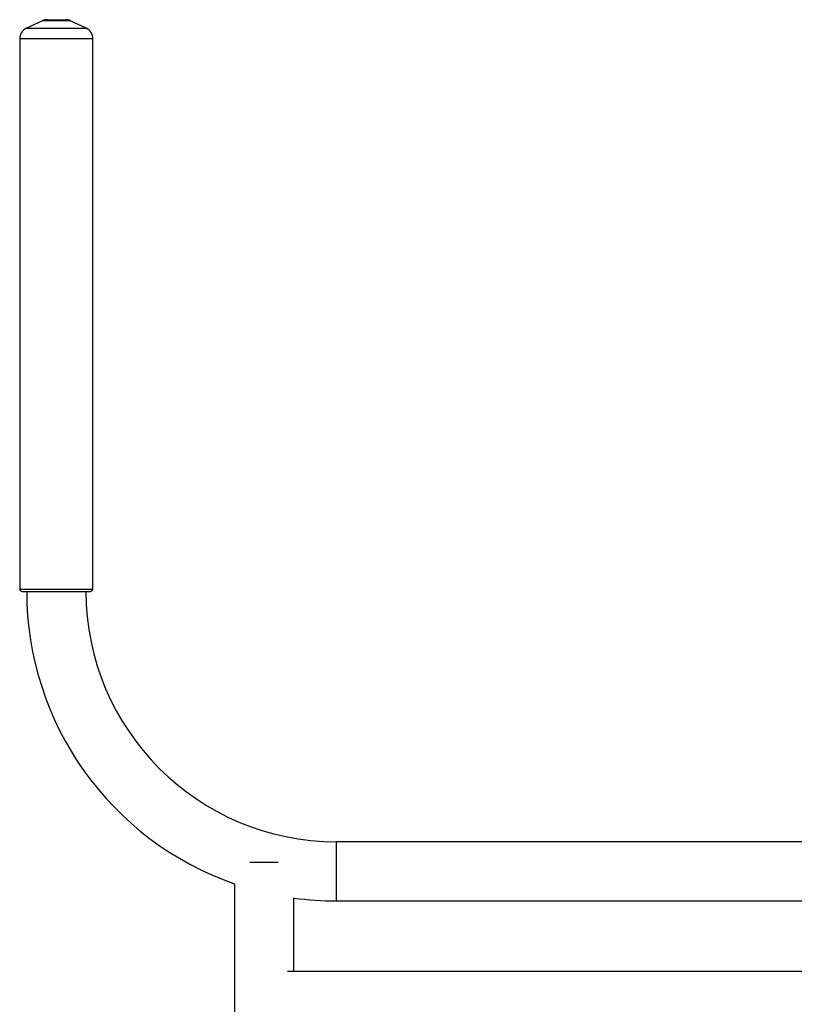
# Model space of a CAD drawing. Units: millimetres. Extents: x 15 to 1184, y 5 to 836.
# Drawn here: x 920 to 953, y 670 to 713 of the extents above; entities that cross this region are included whole.
import ezdxf

# ---------------------------------------------------------------- set-up
doc = ezdxf.new("R2010")
doc.units = ezdxf.units.MM

msp = doc.modelspace()

# ---------------------------------------------------------------- linework, layer by layer
at = {"color": 7, "linetype": 'Continuous', "lineweight": 25}
for p, q in [((920.577, 712.46), (919.894, 712.141)), ((920.788, 712.506), (921.562, 712.506)), ((922.456, 712.141), (921.773, 712.46)), ((919.605, 711.688), (919.605, 688.106)), ((922.745, 688.106), (922.745, 711.688)), ((919.705, 688.006), (922.645, 688.006)), ((1001.175, 677.276), (933.175, 677.276)), ((930.681, 676.39), (929.473, 676.39)), ((928.815, 675.482), (928.815, 665.101)), ((931.355, 671.71), (931.355, 674.87)), ((933.175, 674.736), (1001.175, 674.736))]:
    msp.add_line(p, q, dxfattribs=at)
at = {"color": 8, "linetype": 'Continuous', "lineweight": 25}
for p, q in [((921.773, 712.46), (920.577, 712.46)), ((919.894, 712.141), (922.456, 712.141)), ((922.745, 711.688), (919.605, 711.688)), ((919.605, 688.106), (922.745, 688.106)), ((933.175, 674.736), (933.175, 677.276))]:
    msp.add_line(p, q, dxfattribs=at)
at = {"color": 7, "linetype": 'Continuous', "lineweight": 25}
for centre, radius, start, end in [((920.788, 712.006), 0.5, 90, 115), ((921.562, 712.006), 0.5, 65, 90), ((920.105, 711.688), 0.5, 115, 180), ((922.245, 711.688), 0.5, 0, 65), ((919.705, 688.106), 0.1, 180, 270), ((933.175, 688.006), 13.27, 180, 250.8189), ((933.175, 688.006), 10.73, 180, 270), ((922.645, 688.106), 0.1, 270, 0), ((933.175, 688.006), 13.27, 262.1173, 270)]:
    msp.add_arc(centre, radius, start, end, dxfattribs=at)
msp.add_open_spline([(1002.92, 671.71), (1002.612, 671.71), (1002.01, 671.71), (1001.119, 671.71), (1000.272, 671.71), (999.479, 671.71), (998.742, 671.71), (998.06, 671.71), (997.426, 671.71), (996.81, 671.71), (996.218, 671.71), (995.644, 671.71), (995.1, 671.71), (994.561, 671.71), (994.013, 671.71), (992.965, 671.71), (991.386, 671.71), (989.233, 671.71), (987.113, 671.71), (985.049, 671.71), (983.052, 671.71), (981.009, 671.71), (979.062, 671.71), (977.231, 671.71), (975.537, 671.71), (973.855, 671.71), (972.191, 671.71), (970.543, 671.71), (968.909, 671.71), (967.262, 671.71), (965.576, 671.71), (963.826, 671.71), (962.115, 671.71), (960.474, 671.71), (958.95, 671.71), (957.485, 671.71), (956.096, 671.71), (954.784, 671.71), (953.675, 671.71), (952.751, 671.71), (951.986, 671.71), (951.204, 671.71), (950.366, 671.71), (949.448, 671.71), (948.452, 671.71), (947.377, 671.71), (946.22, 671.71), (945.049, 671.71), (943.872, 671.71), (942.695, 671.71), (941.457, 671.71), (940.16, 671.71), (938.803, 671.71), (937.497, 671.71), (936.245, 671.71), (935.053, 671.71), (933.824, 671.71), (932.56, 671.71), (931.639, 671.71), (931.147, 671.71), (931.08, 671.71)], degree=3, knots=[0, 0, 0, 0, 0.015999, 0.031303, 0.045554, 0.058785, 0.070818, 0.081925, 0.092132, 0.101461, 0.111452, 0.12026, 0.12852, 0.13686, 0.145279, 0.153772, 0.184684, 0.216112, 0.247539, 0.274312, 0.301074, 0.327834, 0.35457, 0.375965, 0.397087, 0.417733, 0.437959, 0.457845, 0.477448, 0.496925, 0.517069, 0.538066, 0.559981, 0.578993, 0.597871, 0.615991, 0.633353, 0.649949, 0.665766, 0.675949, 0.685765, 0.695668, 0.706755, 0.719107, 0.73251, 0.747223, 0.763297, 0.780796, 0.796811, 0.813947, 0.832257, 0.851794, 0.872621, 0.894803, 0.913228, 0.932568, 0.952862, 0.97415, 0.996474, 1, 1, 1, 1], dxfattribs=at)

doc.saveas('drawing.dxf')
